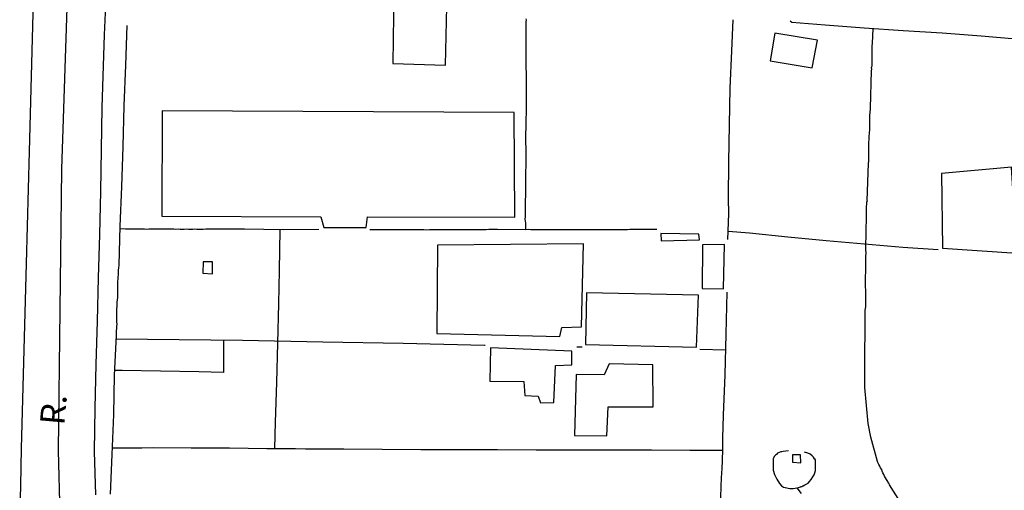
# Model space of a CAD drawing. Units: millimetres. Extents: x 178323 to 179745, y 1662530 to 1663191.
# Drawn here: x 178665 to 178765, y 1662730 to 1662778 of the extents above; entities that cross this region are included whole.
import ezdxf
from ezdxf.enums import TextEntityAlignment as Align

# ---------------------------------------------------------------- set-up
doc = ezdxf.new("R2010")
doc.units = ezdxf.units.MM
doc.header["$LTSCALE"] = 2
doc.header["$MEASUREMENT"] = 0
for name, color, linetype in [('V-EDIFICACAO', 2, 'Continuous'), ('V-EIXO_DE_LOGRADOURO', 3, 'Continuous'), ('V-LOTE', 1, 'Continuous'), ('V-NOME_DOS_LOGRADOUROS', 7, 'Continuous'), ('V-QUADRA', 2, 'Continuous'), ('V-TESTADA', 5, 'Continuous')]:
    doc.layers.add(name, color=color, linetype=linetype)
doc.styles.get("Standard").update_dxf_attribs({"font": 'ARIAL.TTF'})

msp = doc.modelspace()

# ---------------------------------------------------------------- linework, layer by layer
at = {"layer": 'V-EDIFICACAO'}
for points in [[(178702.86, 1662780.7), (178702.78, 1662773.33), (178708.12, 1662773.15), (178708.3, 1662780.65), (178702.86, 1662780.7)], [(178741.61, 1662776.41), (178741.13, 1662773.61), (178745.42, 1662772.89), (178745.94, 1662775.71), (178741.61, 1662776.41)], [(178679.32, 1662768.52), (178679.27, 1662757.82), (178695.45, 1662757.76), (178695.74, 1662756.67), (178700.05, 1662756.67), (178700.2, 1662757.76), (178715.17, 1662757.72), (178715.11, 1662768.36), (178679.32, 1662768.52)], [(178758.58, 1662762.17), (178758.65, 1662754.59), (178766.23, 1662754.07), (178765.69, 1662762.81), (178758.58, 1662762.17)], [(178730.02, 1662756.07), (178730.07, 1662755.33), (178733.96, 1662755.42), (178733.89, 1662756.01), (178730.02, 1662756.07)], [(178707.3, 1662754.87), (178707.23, 1662745.89), (178719.74, 1662745.61), (178719.96, 1662746.52), (178721.97, 1662746.58), (178722.15, 1662755.01), (178707.3, 1662754.87)], [(178734.26, 1662754.91), (178734.23, 1662750.47), (178736.41, 1662750.43), (178736.51, 1662754.93), (178734.26, 1662754.91)], [(178683.47, 1662753.17), (178683.45, 1662752.03), (178684.42, 1662751.97), (178684.45, 1662753.17), (178683.47, 1662753.17)], [(178722.48, 1662750.02), (178722.38, 1662744.77), (178733.65, 1662744.5), (178733.87, 1662749.81), (178722.48, 1662750.02)], [(178712.71, 1662744.44), (178712.71, 1662744.44), (178712.71, 1662744.44), (178712.637, 1662741.066), (178716.1, 1662741.03), (178716.19, 1662739.61), (178717.55, 1662739.54), (178717.79, 1662738.87), (178719.16, 1662738.89), (178719.33, 1662742.66), (178720.97, 1662742.71), (178720.98, 1662744.11), (178712.71, 1662744.44)], [(178724.76, 1662742.81), (178724.26, 1662741.72), (178721.4, 1662741.74), (178721.23, 1662735.54), (178724.54, 1662735.51), (178724.68, 1662738.46), (178729.25, 1662738.46), (178729.22, 1662742.73), (178724.76, 1662742.81)], [(178743.4, 1662733.57), (178743.4, 1662732.83), (178744.27, 1662732.76), (178744.22, 1662733.59), (178743.4, 1662733.57)]]:
    msp.add_lwpolyline(points, close=True, dxfattribs=at)
at = {"layer": 'V-EIXO_DE_LOGRADOURO'}
msp.add_lwpolyline([(178740.69, 1662635.03), (178731.07, 1662652.61), (178721.67, 1662667.78), (178711.63, 1662678.25), (178688.87, 1662700.1), (178681.61, 1662706.19), (178670.82, 1662716.5), (178669.11, 1662720.88), (178668.79, 1662734.02), (178669.11, 1662762.6), (178670.07, 1662791.29), (178671.03, 1662820.83), (178671.99, 1662850.37), (178672.95, 1662879.91), (178673.91, 1662909.77), (178674.55, 1662940.91), (178675.19, 1662972.05), (178675.62, 1663003.19), (178675.51, 1663004.42)], dxfattribs=at)
at = {"layer": 'V-LOTE'}
for points in [[(178675.74, 1662777.2), (178675.58, 1662773.16), (178675.43, 1662769.04), (178675.32, 1662764.91), (178675.17, 1662760.79), (178675.02, 1662756.82), (178674.91, 1662752.83), (178674.89, 1662752.58), (178674.85, 1662752.33), (178674.85, 1662752.11), (178674.83, 1662751.9), (178674.81, 1662751.64), (178674.81, 1662751.43), (178674.79, 1662751.22), (178674.79, 1662750.96), (178674.79, 1662750.75), (178674.79, 1662750.53), (178674.79, 1662750.28), (178674.79, 1662750.06), (178674.79, 1662749.81), (178674.76, 1662749.55), (178674.74, 1662749.34), (178674.72, 1662749.08), (178674.72, 1662748.87), (178674.7, 1662748.66), (178674.68, 1662748.4), (178674.66, 1662748.19), (178674.66, 1662747.97), (178674.66, 1662747.76), (178674.66, 1662747.55), (178674.66, 1662747.33), (178674.68, 1662747.08), (178674.7, 1662746.86), (178674.68, 1662746.61), (178674.68, 1662746.4), (178674.64, 1662746.18), (178674.64, 1662745.93), (178674.64, 1662745.71), (178674.44, 1662741.67), (178674.36, 1662737.67), (178674.21, 1662733.62), (178674.04, 1662729.57)], [(178716.3, 1662777.88), (178716.32, 1662777.75), (178716.3, 1662777.58), (178716.3, 1662777.41), (178716.3, 1662777.24), (178716.3, 1662777.07), (178716.3, 1662776.9), (178716.3, 1662776.73), (178716.3, 1662776.56), (178716.3, 1662776.39), (178716.3, 1662776.26), (178716.3, 1662776.09), (178716.3, 1662775.92), (178716.3, 1662775.75), (178716.3, 1662775.62), (178716.3, 1662775.45), (178716.3, 1662775.28), (178716.3, 1662775.11), (178716.3, 1662774.98), (178716.3, 1662774.81), (178716.3, 1662774.64), (178716.3, 1662774.47), (178716.3, 1662774.34), (178716.3, 1662774.17), (178716.3, 1662774), (178716.3, 1662773.83)], [(178736.85, 1662755.45), (178736.93, 1662758.07), (178736.9, 1662759.65), (178736.94, 1662763.36), (178737.01, 1662767.09), (178737.09, 1662770.84), (178737.24, 1662774.61), (178737.37, 1662777.77)], [(178796.93, 1662773.62), (178793.65, 1662773.8), (178789.75, 1662774.1), (178785.88, 1662774.41), (178782.02, 1662774.72), (178778.19, 1662774.98), (178774.44, 1662775.19), (178770.49, 1662775.49), (178766.54, 1662775.79), (178762.59, 1662776.1), (178758.64, 1662776.41), (178754.67, 1662776.64), (178750.7, 1662776.94), (178746.73, 1662777.24), (178743.34, 1662777.5), (178743.16, 1662777.62)], [(178751.5, 1662774.55), (178751.5, 1662774.72), (178751.52, 1662774.83), (178751.52, 1662774.98), (178751.52, 1662775.15), (178751.54, 1662775.32), (178751.55, 1662775.39), (178751.6, 1662776.87)], [(178750.77, 1662743.58), (178750.77, 1662743.75), (178750.77, 1662743.92), (178750.77, 1662744.09), (178750.77, 1662744.26), (178750.77, 1662744.43), (178750.77, 1662744.6), (178750.77, 1662744.77), (178750.77, 1662744.94), (178750.79, 1662745.12), (178750.81, 1662745.29), (178750.81, 1662745.5), (178750.81, 1662745.67), (178750.81, 1662745.84), (178750.81, 1662746.01), (178750.81, 1662746.18), (178750.81, 1662746.35), (178750.81, 1662746.52), (178750.81, 1662746.69), (178750.81, 1662746.86), (178750.81, 1662747.04), (178750.81, 1662747.21), (178750.81, 1662747.42), (178750.81, 1662747.59), (178750.81, 1662747.76), (178750.81, 1662747.93), (178750.81, 1662748.1), (178750.81, 1662748.27), (178750.83, 1662748.44), (178750.86, 1662748.61), (178750.86, 1662748.78), (178750.86, 1662748.96), (178750.86, 1662749.13), (178750.85, 1662751.83), (178750.86, 1662752.03), (178750.86, 1662752.24), (178750.86, 1662752.41), (178750.86, 1662752.58), (178750.86, 1662752.75), (178750.86, 1662752.92), (178750.86, 1662753.09), (178750.88, 1662753.24), (178750.88, 1662753.48), (178750.88, 1662753.65), (178750.88, 1662753.82), (178750.9, 1662753.99), (178750.9, 1662754.16), (178750.88, 1662754.33), (178750.88, 1662754.46), (178750.88, 1662754.56), (178750.95, 1662757.83), (178750.94, 1662758), (178750.94, 1662758.17), (178750.94, 1662758.34), (178750.94, 1662758.51), (178750.94, 1662758.68), (178750.94, 1662758.85), (178750.96, 1662759), (178750.98, 1662759.24), (178751.03, 1662759.41), (178751, 1662759.43), (178751.13, 1662763.16), (178751.16, 1662763.42), (178751.16, 1662763.63), (178751.16, 1662763.85), (178751.16, 1662764.06), (178751.16, 1662764.31), (178751.16, 1662764.53), (178751.16, 1662764.74), (178751.16, 1662765), (178751.18, 1662765.14), (178751.18, 1662765.38), (178751.2, 1662765.59), (178751.2, 1662765.81), (178751.24, 1662766.36), (178751.28, 1662766.53), (178751.28, 1662766.7), (178751.28, 1662766.87), (178751.28, 1662767.04), (178751.28, 1662767.22), (178751.28, 1662767.39), (178751.28, 1662767.6), (178751.28, 1662767.77), (178751.28, 1662767.94), (178751.28, 1662768.11), (178751.3, 1662768.28), (178751.3, 1662768.45), (178751.33, 1662768.62), (178751.35, 1662768.79), (178751.46, 1662772.59), (178751.47, 1662772.76), (178751.45, 1662772.93), (178751.47, 1662773.04), (178751.5, 1662773.1), (178751.5, 1662773.53), (178751.5, 1662773.7), (178751.5, 1662773.87), (178751.5, 1662774.04), (178751.5, 1662774.21), (178751.5, 1662774.38), (178751.5, 1662774.55)], [(178716.3, 1662773.83), (178716.3, 1662773.7), (178716.3, 1662773.53), (178716.3, 1662773.36), (178716.3, 1662773.19), (178716.3, 1662773.06), (178716.3, 1662772.89), (178716.3, 1662772.72), (178716.32, 1662772.55), (178716.34, 1662772.42), (178716.34, 1662772.25), (178716.32, 1662772.08), (178716.32, 1662771.95), (178716.32, 1662771.78), (178716.32, 1662768.19), (178716.3, 1662767.86), (178716.3, 1662767.56), (178716.3, 1662767.26), (178716.3, 1662766.96), (178716.28, 1662766.66), (178716.25, 1662766.36), (178716.25, 1662766.06), (178716.25, 1662765.76), (178716.25, 1662765.47), (178716.25, 1662765.17), (178716.28, 1662764.87), (178716.3, 1662764.57), (178716.3, 1662764.27), (178716.3, 1662763.97), (178716.28, 1662763.67), (178716.28, 1662763.38), (178716.28, 1662763.12), (178716.28, 1662762.82), (178716.26, 1662762.48), (178716.26, 1662762.18), (178716.26, 1662761.88), (178716.26, 1662761.58), (178716.23, 1662757.77), (178716.21, 1662757.53), (178716.23, 1662757.32), (178716.25, 1662757.1), (178716.25, 1662756.85), (178716.26, 1662756.44)], [(178695.25, 1662756.46), (178691.62, 1662756.43), (178687.69, 1662756.52), (178683.76, 1662756.5), (178683.49, 1662756.48), (178683.28, 1662756.48), (178683.07, 1662756.48), (178682.85, 1662756.48), (178682.64, 1662756.5), (178682.43, 1662756.48), (178682.21, 1662756.48), (178682, 1662756.48), (178681.79, 1662756.5), (178681.57, 1662756.48), (178681.36, 1662756.48), (178681.15, 1662756.48), (178680.93, 1662756.5), (178680.72, 1662756.48), (178680.51, 1662756.5), (178680.29, 1662756.5), (178680.08, 1662756.5), (178679.87, 1662756.5), (178679.65, 1662756.5), (178679.44, 1662756.5), (178679.23, 1662756.5), (178679.01, 1662756.5), (178678.8, 1662756.5), (178678.59, 1662756.5), (178678.37, 1662756.5), (178678.16, 1662756.5), (178677.95, 1662756.5), (178677.73, 1662756.48), (178677.52, 1662756.5), (178677.31, 1662756.5), (178677.09, 1662756.5), (178676.88, 1662756.5), (178676.67, 1662756.5), (178676.45, 1662756.5), (178676.24, 1662756.5), (178676.03, 1662756.5), (178675.81, 1662756.52), (178675.6, 1662756.52), (178675.39, 1662756.55), (178675.01, 1662756.52)], [(178691.29, 1662756.44), (178691.2, 1662752.32), (178691.13, 1662748.93), (178691.04, 1662744.93), (178690.93, 1662740.92), (178690.81, 1662736.91), (178690.73, 1662734.22)], [(178729.62, 1662756.47), (178726.86, 1662756.46), (178726.63, 1662756.44), (178726.41, 1662756.44), (178726.2, 1662756.44), (178725.99, 1662756.44), (178725.77, 1662756.44), (178725.56, 1662756.44), (178725.35, 1662756.44), (178725.13, 1662756.44), (178724.92, 1662756.44), (178724.71, 1662756.44), (178724.49, 1662756.44), (178724.28, 1662756.44), (178724.07, 1662756.44), (178723.85, 1662756.44), (178723.64, 1662756.44), (178723.43, 1662756.44), (178723.21, 1662756.44), (178723, 1662756.44), (178722.79, 1662756.44), (178722.57, 1662756.44), (178722.36, 1662756.44), (178722.15, 1662756.44), (178721.93, 1662756.44), (178721.72, 1662756.44), (178721.51, 1662756.44), (178721.29, 1662756.44), (178721.08, 1662756.44), (178720.87, 1662756.44), (178720.65, 1662756.44), (178720.44, 1662756.44), (178720.23, 1662756.44), (178720.01, 1662756.44), (178719.8, 1662756.44), (178719.59, 1662756.44), (178719.37, 1662756.44), (178719.16, 1662756.44), (178718.95, 1662756.44), (178718.73, 1662756.44), (178718.52, 1662756.44), (178718.31, 1662756.44), (178718.09, 1662756.44), (178717.88, 1662756.44), (178717.67, 1662756.44), (178717.45, 1662756.44), (178717.24, 1662756.44), (178717.03, 1662756.44), (178716.81, 1662756.44), (178716.6, 1662756.46), (178716.26, 1662756.44), (178713.41, 1662756.48), (178713.1, 1662756.48), (178712.8, 1662756.48), (178712.55, 1662756.48), (178712.25, 1662756.44), (178711.99, 1662756.44), (178711.69, 1662756.42), (178711.44, 1662756.42), (178711.18, 1662756.42), (178710.88, 1662756.42), (178710.63, 1662756.42), (178710.33, 1662756.42), (178710.07, 1662756.42), (178709.77, 1662756.42), (178709.52, 1662756.42), (178709.26, 1662756.42), (178708.96, 1662756.42), (178708.71, 1662756.42), (178708.41, 1662756.42), (178708.15, 1662756.42), (178707.85, 1662756.42), (178707.6, 1662756.42), (178707.34, 1662756.42), (178707.04, 1662756.42), (178706.79, 1662756.42), (178706.49, 1662756.42), (178706.23, 1662756.4), (178705.93, 1662756.42), (178705.68, 1662756.42), (178705.42, 1662756.42), (178705.12, 1662756.42), (178704.87, 1662756.42), (178704.57, 1662756.42), (178704.31, 1662756.42), (178704.01, 1662756.42), (178703.76, 1662756.42), (178703.5, 1662756.44), (178703.2, 1662756.44), (178702.95, 1662756.44), (178702.65, 1662756.44), (178702.39, 1662756.44), (178702.09, 1662756.44), (178701.84, 1662756.44), (178701.58, 1662756.44), (178701.28, 1662756.44), (178701.03, 1662756.44), (178700.73, 1662756.44), (178700.45, 1662756.45)], [(178736.88, 1662756.31), (178739.04, 1662756.12), (178742.93, 1662755.71), (178746.83, 1662755.36), (178750.73, 1662755.01), (178754.62, 1662754.66), (178758.21, 1662754.43)], [(178736.72, 1662750.11), (178736.63, 1662745.85), (178736.52, 1662741.72), (178736.37, 1662737.59), (178736.29, 1662735.28), (178736.28, 1662734.04), (178736.22, 1662732.07), (178736.2, 1662731.8), (178736.18, 1662731.59), (178736.16, 1662731.38), (178736.16, 1662731.12), (178736.16, 1662730.91), (178736.14, 1662730.7), (178736.07, 1662727.19)], [(178685.55, 1662745.23), (178685.55, 1662741.95), (178683.04, 1662742), (178675.25, 1662742.15), (178674.46, 1662742.14)], [(178674.62, 1662745.37), (178687.47, 1662745.21), (178695.64, 1662745.06), (178703.81, 1662744.91), (178712.09, 1662744.73), (178712.17, 1662744.72)], [(178722.01, 1662744.5), (178721.47, 1662744.52)], [(178736.59, 1662744.22), (178733.99, 1662744.27)], [(178754.96, 1662727.85), (178753.27, 1662730.52), (178753.25, 1662730.65), (178753.18, 1662730.67), (178753.16, 1662730.7), (178753.1, 1662730.87), (178752.97, 1662731.08), (178752.86, 1662731.25), (178752.78, 1662731.42), (178752.71, 1662731.59), (178752.61, 1662731.76), (178752.54, 1662731.93), (178752.48, 1662732.1), (178752.35, 1662732.27), (178752.28, 1662732.44), (178752.2, 1662732.61), (178752.09, 1662732.79), (178752.06, 1662732.9), (178751.37, 1662735.38), (178751.09, 1662736.77), (178750.78, 1662740.41), (178750.77, 1662740.59), (178750.77, 1662740.76), (178750.77, 1662740.93), (178750.77, 1662741.11), (178750.77, 1662741.32), (178750.77, 1662741.49), (178750.77, 1662741.66), (178750.77, 1662741.83), (178750.77, 1662742), (178750.77, 1662742.17), (178750.77, 1662742.34), (178750.77, 1662742.51), (178750.77, 1662742.68), (178750.77, 1662742.85), (178750.77, 1662743.03), (178750.77, 1662743.24), (178750.77, 1662743.41), (178750.77, 1662743.58)], [(178674.24, 1662734.3), (178677.24, 1662734.3), (178678.41, 1662734.31), (178682.28, 1662734.28), (178686.15, 1662734.29), (178689.97, 1662734.23), (178690.73, 1662734.22), (178692.88, 1662734.21), (178693.88, 1662734.2), (178697.79, 1662734.17), (178701.7, 1662734.14), (178705.61, 1662734.13), (178709.52, 1662734.12), (178713.43, 1662734.11), (178717.34, 1662734.1), (178721.25, 1662734.09), (178725.16, 1662734.08), (178729.07, 1662734.07), (178732.98, 1662734.06), (178736.28, 1662734.04)], [(178743.02, 1662733.97), (178742.45, 1662733.91), (178742.34, 1662733.89), (178742.24, 1662733.87), (178742.07, 1662733.81), (178741.9, 1662733.74), (178741.79, 1662733.62), (178741.69, 1662733.53), (178741.56, 1662733.4), (178741.47, 1662733.23), (178741.45, 1662733.21), (178741.43, 1662733.19), (178741.43, 1662733), (178741.43, 1662732.83), (178741.43, 1662732.66), (178741.43, 1662732.49), (178741.43, 1662732.32), (178741.43, 1662732.1), (178741.45, 1662732.02), (178741.57, 1662731.57), (178741.81, 1662731.12), (178742.1, 1662730.66), (178742.3, 1662730.42), (178742.49, 1662730.3), (178742.68, 1662730.25), (178743.13, 1662730.14), (178743.49, 1662730.16), (178743.88, 1662730.21)], [(178744.33, 1662729.66), (178743.88, 1662730.21), (178744.26, 1662730.31), (178744.27, 1662730.35), (178744.37, 1662730.37), (178744.46, 1662730.42), (178744.5, 1662730.44), (178744.67, 1662730.54), (178744.8, 1662730.58), (178744.99, 1662730.71), (178745.14, 1662730.88), (178745.31, 1662731.06), (178745.48, 1662731.34), (178745.61, 1662731.55), (178745.67, 1662731.76), (178745.74, 1662731.98), (178745.74, 1662732.19), (178745.76, 1662732.4), (178745.76, 1662732.61), (178745.74, 1662732.83), (178745.74, 1662733.04), (178745.72, 1662733.12), (178745.63, 1662733.14), (178745.61, 1662733.25), (178745.55, 1662733.34), (178745.42, 1662733.47), (178745.22, 1662733.64), (178744.97, 1662733.76), (178744.62, 1662733.86)]]:
    msp.add_lwpolyline(points, dxfattribs=at)
at = {"layer": 'V-QUADRA'}
for points in [[(178672.56, 1662729.5), (178672.44, 1662733.91), (178672.51, 1662738.33), (178672.62, 1662742.74), (178672.74, 1662747.15), (178672.86, 1662751.56), (178672.98, 1662755.97), (178673.07, 1662760.33), (178673.15, 1662764.61), (178673.23, 1662768.86), (178673.34, 1662773.11), (178673.47, 1662776.25), (178673.7, 1662781.51)], [(178664.83, 1662726.69), (178664.93, 1662730.45), (178665.03, 1662734.21), (178665.13, 1662737.97), (178665.23, 1662741.73), (178665.33, 1662745.49), (178665.43, 1662749.25), (178665.53, 1662753.01), (178665.63, 1662756.8), (178665.73, 1662760.59), (178665.83, 1662764.4), (178665.93, 1662768.21), (178666.03, 1662772.04), (178666.13, 1662775.87), (178666.23, 1662779.7)]]:
    msp.add_lwpolyline(points, dxfattribs=at)
at = {"layer": 'V-TESTADA'}
msp.add_lwpolyline([(178675.74, 1662777.2), (178675.58, 1662773.16), (178675.43, 1662769.04), (178675.32, 1662764.91), (178675.17, 1662760.79), (178675.02, 1662756.82), (178674.91, 1662752.83), (178674.89, 1662752.58), (178674.85, 1662752.33), (178674.85, 1662752.11), (178674.83, 1662751.9), (178674.81, 1662751.64), (178674.81, 1662751.43), (178674.79, 1662751.22), (178674.79, 1662750.96), (178674.79, 1662750.75), (178674.79, 1662750.53), (178674.79, 1662750.28), (178674.79, 1662750.06), (178674.79, 1662749.81), (178674.76, 1662749.55), (178674.74, 1662749.34), (178674.72, 1662749.08), (178674.72, 1662748.87), (178674.7, 1662748.66), (178674.68, 1662748.4), (178674.66, 1662748.19), (178674.66, 1662747.97), (178674.66, 1662747.76), (178674.66, 1662747.55), (178674.66, 1662747.33), (178674.68, 1662747.08), (178674.7, 1662746.86), (178674.68, 1662746.61), (178674.68, 1662746.4), (178674.64, 1662746.18), (178674.64, 1662745.93), (178674.64, 1662745.71), (178674.44, 1662741.67), (178674.36, 1662737.67), (178674.21, 1662733.62), (178674.04, 1662729.57)], dxfattribs=at)

# ---------------------------------------------------------------- texts
at = {"layer": 'V-NOME_DOS_LOGRADOUROS'}
msp.add_text('R.', height=2.5, rotation=85, dxfattribs=at).set_placement((178670.14, 1662736.45), align=Align.BOTTOM_LEFT)

doc.saveas('drawing.dxf')
